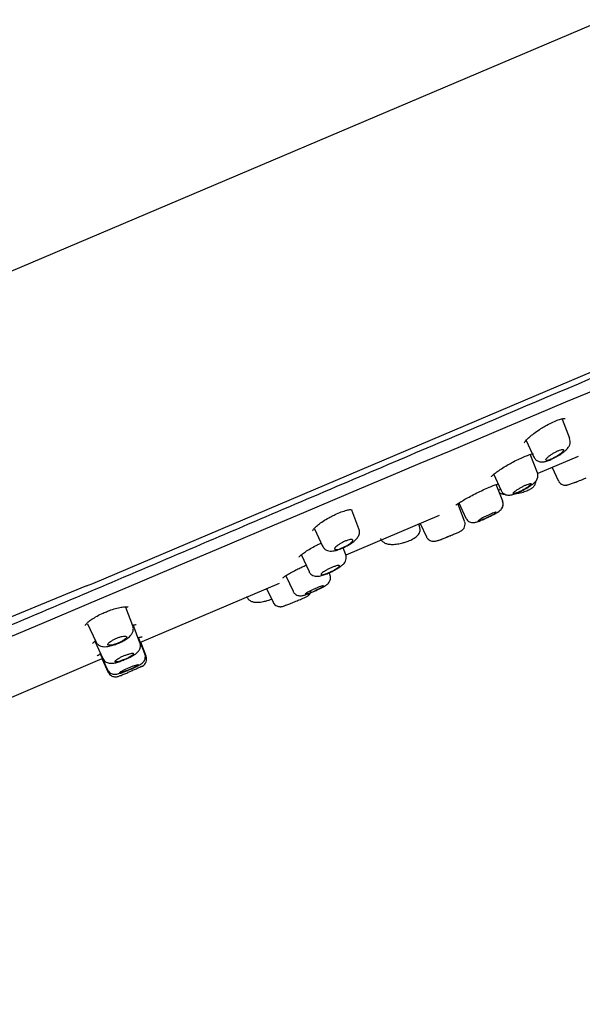
# Model space of a CAD drawing. Units: millimetres. Extents: x -18 to 616, y -18 to 504.
# Drawn here: x 543 to 580, y 436 to 499 of the extents above; entities that cross this region are included whole.
import ezdxf

# ---------------------------------------------------------------- set-up
doc = ezdxf.new("R2010")
doc.units = ezdxf.units.MM
for name, color, linetype in [('$DDT_AUDIT_GENERATED_(10E)', 7, 'Continuous'), ('$DDT_AUDIT_GENERATED_(278)', 7, 'Continuous'), ('$DDT_AUDIT_GENERATED_(294)', 7, 'Continuous'), ('$DDT_AUDIT_GENERATED_(77)', 7, 'Continuous'), ('$DDT_AUDIT_GENERATED_(8C)', 7, 'Continuous'), ('Default', 7, 'Continuous')]:
    doc.layers.add(name, color=color, linetype=linetype)

# ---------------------------------------------------------------- blocks, each defined once
blk = doc.blocks.new('SE')
at = {"layer": '$DDT_AUDIT_GENERATED_(10E)', "color": 7, "linetype": 'Continuous'}
for p, q in [((579.119, 472.255), (578.643, 473.495)), ((579.154, 472.091), (579.111, 472.251)), ((576.292, 472.132), (576.795, 471.052)), ((577.021, 470.039), (576.558, 471.245)), ((577.972, 470.381), (578.373, 469.521)), ((574.165, 469.964), (574.668, 468.884)), ((574.768, 468.189), (574.352, 469.272)), ((572.3, 466.888), (571.861, 468.032)), ((571.923, 468.074), (572.381, 467.092)), ((564.989, 467.599), (564.981, 467.663)), ((565.45, 466.399), (564.986, 467.607)), ((572.381, 467.092), (572.381, 467.092)), ((569.381, 466.566), (569.325, 466.711)), ((569.381, 466.566), (569.381, 466.566)), ((569.421, 466.752), (569.827, 465.881)), ((562.572, 466.393), (563.089, 465.285)), ((564.59, 464.724), (564.418, 465.173)), ((561.697, 464.734), (562.21, 463.633)), ((564.59, 464.724), (564.59, 464.724)), ((560.704, 463.36), (561.174, 462.354)), ((563.574, 463.417), (563.521, 463.555)), ((563.575, 463.416), (563.574, 463.417)), ((558.152, 462.013), (558.152, 462.013)), ((559.464, 462.525), (559.875, 461.644)), ((550.781, 460.116), (550.33, 461.291)), ((547.848, 460.237), (548.379, 459.097)), ((551.25, 459.021), (550.806, 460.178)), ((548.317, 459.122), (548.841, 457.998)), ((551.562, 458.296), (551.157, 459.353)), ((551.652, 458.141), (551.299, 459.06)), ((548.667, 458.296), (549.146, 457.27)), ((548.778, 457.991), (549.195, 457.098)), ((551.652, 458.141), (551.652, 458.141))]:
    blk.add_line(p, q, dxfattribs=at)
for centre, radius, start, end in [((576.384, 469.904), 0.679, 306.81755, 346.41646), ((574.666, 471.911), 3.32, 296.8141, 309.79712), ((570.606, 492.567), 24.793, 290.83071, 291.32866), ((574.21, 468.058), 0.606, 299.87058, 323.79395), ((563.629, 484.541), 20.131, 290.58043, 292.6416), ((570.127, 467.212), 1.624, 286.66081, 288.48238), ((554.109, 478.952), 18.707, 290.34542, 290.88312), ((551.181, 457.955), 0.502, 297.22493, 21.4503)]:
    blk.add_arc(centre, radius, start, end, dxfattribs=at)
for points, knots in [([(578.606, 473.537), (578.607, 473.537), (578.607, 473.536), (578.625, 473.526), (578.636, 473.513), (578.642, 473.498)], [0.39120515, 0.39120515, 0.39120515, 0.39120515, 0.39199031, 0.39199031, 0.41843337, 0.41843337, 0.41843337, 0.41843337]), ([(577.624, 470.97), (577.597, 470.938), (577.579, 470.91), (577.573, 470.888), (577.567, 470.867), (577.572, 470.851), (577.589, 470.842), (577.605, 470.834), (577.634, 470.833), (577.671, 470.838), (577.708, 470.844), (577.754, 470.856), (577.807, 470.875), (577.858, 470.893), (577.917, 470.917), (577.977, 470.945), (578.038, 470.973), (578.101, 471.006), (578.164, 471.041), (578.227, 471.076), (578.29, 471.114), (578.348, 471.152), (578.408, 471.191), (578.465, 471.23), (578.513, 471.268), (578.563, 471.307), (578.607, 471.345), (578.64, 471.379), (578.674, 471.413), (578.699, 471.444), (578.712, 471.47), (578.725, 471.495), (578.727, 471.516), (578.717, 471.529), (578.707, 471.542), (578.685, 471.549), (578.654, 471.548), (578.622, 471.547), (578.581, 471.539), (578.532, 471.524), (578.484, 471.51), (578.429, 471.489), (578.37, 471.464), (578.312, 471.439), (578.249, 471.408), (578.187, 471.375), (578.125, 471.342), (578.061, 471.305), (578.001, 471.267), (577.94, 471.228), (577.881, 471.188), (577.829, 471.15), (577.775, 471.11), (577.727, 471.07), (577.688, 471.035), (577.663, 471.012), (577.642, 470.99), (577.624, 470.97)], [0, 0, 0, 0, 0.05575, 0.05575, 0.05575, 0.11155, 0.11155, 0.11155, 0.16651, 0.16651, 0.16651, 0.219928, 0.219928, 0.219928, 0.271998, 0.271998, 0.271998, 0.323458, 0.323458, 0.323458, 0.375235, 0.375235, 0.375235, 0.42811, 0.42811, 0.42811, 0.482459, 0.482459, 0.482459, 0.538089, 0.538089, 0.538089, 0.594221, 0.594221, 0.594221, 0.649756, 0.649756, 0.649756, 0.70381, 0.70381, 0.70381, 0.756219, 0.756219, 0.756219, 0.807613, 0.807613, 0.807613, 0.859047, 0.859047, 0.859047, 0.911506, 0.911506, 0.911506, 0.965528, 0.965528, 0.965528, 1, 1, 1, 1]), ([(578.267, 471.081), (578.366, 471.14), (578.55, 471.25), (578.82, 471.456), (578.999, 471.634), (579.119, 471.83), (579.156, 471.99), (579.154, 472.071), (579.154, 472.091)], [0, 0, 0, 0, 0.194098, 0.422314, 0.678365, 0.82684, 0.964566, 1, 1, 1, 1]), ([(576.8, 471.056), (576.803, 471.044), (576.825, 470.968), (576.935, 470.857), (577.091, 470.767), (577.253, 470.732), (577.424, 470.736), (577.626, 470.781), (577.893, 470.884), (578.14, 471.002), (578.253, 471.072), (578.267, 471.081)], [0, 0, 0, 0, 0.018768, 0.139826, 0.237135, 0.330029, 0.433488, 0.579331, 0.774742, 0.975368, 1, 1, 1, 1]), ([(578.379, 469.522), (578.404, 469.473), (578.448, 469.39), (578.564, 469.3), (578.68, 469.249), (578.784, 469.23), (578.867, 469.23), (578.932, 469.238), (579.014, 469.255), (579.133, 469.291), (579.36, 469.37), (579.66, 469.485), (579.962, 469.607), (580.111, 469.669), (580.183, 469.699)], [0, 0, 0, 0, 0.064196, 0.128776, 0.183003, 0.229217, 0.268014, 0.302115, 0.346836, 0.460024, 0.603743, 0.753241, 0.897262, 1, 1, 1, 1]), ([(575.511, 468.786), (575.482, 468.759), (575.462, 468.736), (575.454, 468.72), (575.446, 468.703), (575.449, 468.691), (575.464, 468.686), (575.478, 468.682), (575.504, 468.683), (575.54, 468.691), (575.575, 468.698), (575.62, 468.712), (575.671, 468.731), (575.722, 468.75), (575.78, 468.774), (575.841, 468.801), (575.902, 468.829), (575.967, 468.86), (576.031, 468.894), (576.096, 468.927), (576.161, 468.963), (576.222, 468.998), (576.283, 469.034), (576.341, 469.07), (576.392, 469.104), (576.444, 469.139), (576.489, 469.172), (576.524, 469.201), (576.559, 469.23), (576.586, 469.256), (576.601, 469.277), (576.615, 469.297), (576.619, 469.313), (576.612, 469.322), (576.604, 469.331), (576.585, 469.334), (576.555, 469.33), (576.526, 469.327), (576.486, 469.317), (576.439, 469.302), (576.392, 469.287), (576.337, 469.266), (576.279, 469.24), (576.22, 469.215), (576.157, 469.186), (576.093, 469.154), (576.029, 469.122), (575.964, 469.086), (575.902, 469.051), (575.839, 469.015), (575.778, 468.978), (575.723, 468.943), (575.668, 468.907), (575.618, 468.873), (575.578, 468.842), (575.552, 468.822), (575.529, 468.803), (575.511, 468.786)], [0, 0, 0, 0, 0.054758, 0.054758, 0.054758, 0.109541, 0.109541, 0.109541, 0.163898, 0.163898, 0.163898, 0.21746, 0.21746, 0.21746, 0.270317, 0.270317, 0.270317, 0.322843, 0.322843, 0.322843, 0.375523, 0.375523, 0.375523, 0.428776, 0.428776, 0.428776, 0.48281, 0.48281, 0.48281, 0.537518, 0.537518, 0.537518, 0.59249, 0.59249, 0.59249, 0.647158, 0.647158, 0.647158, 0.701062, 0.701062, 0.701062, 0.754102, 0.754102, 0.754102, 0.806588, 0.806588, 0.806588, 0.859076, 0.859076, 0.859076, 0.912109, 0.912109, 0.912109, 0.965979, 0.965979, 0.965979, 1, 1, 1, 1]), ([(575.771, 468.711), (575.79, 468.714), (575.921, 468.736), (576.185, 468.813), (576.468, 468.919), (576.666, 469.026), (576.823, 469.182), (576.896, 469.337), (576.914, 469.438), (576.917, 469.473)], [0, 0, 0, 0, 0.0273321, 0.2203424, 0.4156099, 0.5914751, 0.7147984, 0.8185126, 0.8766939, 0.8766939, 0.8766939, 0.8766939]), ([(574.555, 468.738), (574.573, 468.728), (574.655, 468.688), (574.77, 468.656), (574.869, 468.642), (574.903, 468.638)], [0.2318013, 0.2318013, 0.2318013, 0.2318013, 0.2742309, 0.4132271, 0.4833337, 0.4833337, 0.4833337, 0.4833337]), ([(574.676, 468.888), (574.687, 468.859), (574.717, 468.78), (574.828, 468.678), (574.969, 468.605), (575.107, 468.577), (575.243, 468.58), (575.405, 468.612), (575.617, 468.684), (575.901, 468.808), (576.073, 468.899), (576.164, 468.948)], [0, 0, 0, 0, 0.044413, 0.144295, 0.227574, 0.305003, 0.385434, 0.491436, 0.677301, 0.85379, 1, 1, 1, 1]), ([(575.576, 468.672), (575.638, 468.682), (575.711, 468.696), (575.782, 468.711), (575.791, 468.713)], [0.12923289, 0.12923289, 0.12923289, 0.12923289, 0.20625017, 0.21768899, 0.21768899, 0.21768899, 0.21768899]), ([(574.666, 467.66), (574.688, 467.685), (574.738, 467.751), (574.795, 467.886), (574.811, 468.047), (574.779, 468.14), (574.762, 468.188)], [0.6972779, 0.6972779, 0.6972779, 0.6972779, 0.7596454, 0.8388562, 0.9286579, 1, 1, 1, 1]), ([(574.699, 467.7), (574.727, 467.744), (574.776, 467.824), (574.808, 467.99), (574.801, 468.124), (574.768, 468.181), (574.763, 468.189)], [0, 0, 0, 0, 0.290132, 0.60503, 0.950484, 1, 1, 1, 1]), ([(572.389, 467.096), (572.405, 467.058), (572.44, 466.979), (572.55, 466.883), (572.676, 466.822), (572.793, 466.798), (572.893, 466.799), (572.98, 466.812), (573.089, 466.841), (573.25, 466.899), (573.516, 467.011), (573.825, 467.152), (574.129, 467.304), (574.369, 467.432), (574.466, 467.5), (574.512, 467.533)], [0, 0, 0, 0, 0.039388, 0.098902, 0.148021, 0.190999, 0.229371, 0.266549, 0.319125, 0.433633, 0.549125, 0.670371, 0.789711, 0.911914, 1, 1, 1, 1]), ([(573.181, 466.905), (573.193, 466.904), (573.217, 466.91), (573.25, 466.92), (573.283, 466.93), (573.326, 466.946), (573.376, 466.966), (573.426, 466.986), (573.485, 467.01), (573.546, 467.037), (573.608, 467.064), (573.674, 467.094), (573.74, 467.125), (573.806, 467.156), (573.873, 467.188), (573.936, 467.22), (573.999, 467.252), (574.06, 467.283), (574.113, 467.312), (574.167, 467.342), (574.214, 467.369), (574.251, 467.392), (574.288, 467.415), (574.316, 467.435), (574.333, 467.45)], [0.1079372, 0.1079372, 0.1079372, 0.1079372, 0.1617801, 0.1617801, 0.1617801, 0.2154216, 0.2154216, 0.2154216, 0.2689062, 0.2689062, 0.2689062, 0.3223205, 0.3223205, 0.3223205, 0.3757641, 0.3757641, 0.3757641, 0.4293312, 0.4293312, 0.4293312, 0.4830875, 0.4830875, 0.4830875, 0.5370368, 0.5370368, 0.5370368, 0.5370368]), ([(574.352, 467.477), (574.352, 467.478), (574.351, 467.479), (574.351, 467.479), (574.345, 467.484), (574.328, 467.483), (574.301, 467.476), (574.274, 467.47), (574.236, 467.458), (574.19, 467.441), (574.145, 467.425), (574.091, 467.403), (574.032, 467.378), (573.974, 467.353), (573.909, 467.324), (573.844, 467.294), (573.779, 467.263), (573.712, 467.231), (573.647, 467.198), (573.583, 467.166), (573.52, 467.132), (573.463, 467.102), (573.406, 467.071), (573.354, 467.041), (573.312, 467.015), (573.285, 466.999), (573.261, 466.984), (573.241, 466.971)], [0.5846147, 0.5846147, 0.5846147, 0.5846147, 0.5910941, 0.5910941, 0.5910941, 0.6451006, 0.6451006, 0.6451006, 0.6988964, 0.6988964, 0.6988964, 0.7524177, 0.7524177, 0.7524177, 0.805747, 0.805747, 0.805747, 0.8590729, 0.8590729, 0.8590729, 0.9125845, 0.9125845, 0.9125845, 0.9663676, 0.9663676, 0.9663676, 1, 1, 1, 1]), ([(574.407, 467.46), (574.454, 467.489), (574.504, 467.521), (574.551, 467.555), (574.557, 467.56)], [0.4493367, 0.4493367, 0.4493367, 0.4493367, 0.5693639, 0.5890041, 0.5890041, 0.5890041, 0.5890041]), ([(568.37, 465.521), (568.471, 465.55), (568.672, 465.61), (568.978, 465.748), (569.212, 465.896), (569.382, 466.124), (569.434, 466.364), (569.4, 466.491), (569.38, 466.563)], [0, 0, 0, 0, 0.156044, 0.35946, 0.592746, 0.759209, 0.883139, 1, 1, 1, 1]), ([(571.217, 465.896), (571.24, 465.905), (571.355, 465.951), (571.585, 466.048), (571.836, 466.155), (571.985, 466.222), (572.052, 466.254), (572.124, 466.299), (572.196, 466.358), (572.275, 466.459), (572.331, 466.604), (572.341, 466.763), (572.308, 466.847), (572.293, 466.885)], [0, 0, 0, 0, 0.034933, 0.200028, 0.362469, 0.530323, 0.626887, 0.662436, 0.709236, 0.77166, 0.855832, 0.943852, 1, 1, 1, 1]), ([(573.241, 466.971), (573.21, 466.95), (573.189, 466.934), (573.178, 466.922), (573.173, 466.916), (573.171, 466.912), (573.172, 466.909)], [0, 0, 0, 0, 0.05396452, 0.05396452, 0.05396452, 0.08358321, 0.08358321, 0.08358321, 0.08358321]), ([(564.574, 465.248), (564.613, 465.267), (564.75, 465.332), (564.997, 465.487), (565.226, 465.667), (565.389, 465.853), (565.483, 466.063), (565.497, 466.267), (565.456, 466.359), (565.44, 466.396)], [0, 0, 0, 0, 0.065922, 0.268825, 0.484308, 0.656475, 0.81009, 0.935954, 1, 1, 1, 1]), ([(569.83, 465.883), (569.831, 465.878), (569.848, 465.817), (569.932, 465.725), (570.052, 465.64), (570.17, 465.6), (570.273, 465.588), (570.353, 465.593), (570.421, 465.604), (570.524, 465.631), (570.686, 465.686), (570.953, 465.788), (571.126, 465.859), (571.217, 465.896)], [0, 0, 0, 0, 0.009164, 0.106925, 0.185038, 0.251634, 0.309426, 0.358655, 0.40473, 0.48031, 0.678803, 0.854582, 1, 1, 1, 1]), ([(563.097, 465.29), (563.105, 465.264), (563.135, 465.18), (563.256, 465.067), (563.418, 464.985), (563.592, 464.952), (563.791, 464.961), (564.035, 465.018), (564.324, 465.122), (564.493, 465.207), (564.574, 465.248)], [0, 0, 0, 0, 0.041634, 0.160592, 0.260993, 0.363821, 0.491147, 0.67956, 0.867845, 1, 1, 1, 1]), ([(563.878, 465.075), (563.89, 465.061), (563.914, 465.053), (563.949, 465.053), (563.983, 465.052), (564.028, 465.057), (564.08, 465.069), (564.131, 465.081), (564.19, 465.099), (564.252, 465.121), (564.313, 465.143), (564.379, 465.171), (564.445, 465.201), (564.509, 465.231), (564.575, 465.264), (564.636, 465.298), (564.698, 465.333), (564.757, 465.369), (564.809, 465.405), (564.862, 465.441), (564.909, 465.476), (564.946, 465.509), (564.985, 465.543), (565.014, 465.575), (565.032, 465.602), (565.05, 465.63), (565.057, 465.654), (565.053, 465.672), (565.048, 465.69), (565.031, 465.702), (565.003, 465.708), (564.975, 465.713), (564.936, 465.712), (564.888, 465.704), (564.841, 465.697), (564.785, 465.683), (564.725, 465.664), (564.666, 465.645), (564.601, 465.62), (564.536, 465.592), (564.472, 465.564), (564.406, 465.532), (564.343, 465.499), (564.28, 465.465), (564.219, 465.429), (564.164, 465.393), (564.108, 465.357), (564.057, 465.32), (564.015, 465.286), (563.971, 465.25), (563.936, 465.216), (563.911, 465.187), (563.896, 465.168), (563.884, 465.15), (563.877, 465.134)], [0.0557502, 0.0557502, 0.0557502, 0.0557502, 0.1115498, 0.1115498, 0.1115498, 0.1665104, 0.1665104, 0.1665104, 0.2199284, 0.2199284, 0.2199284, 0.2719981, 0.2719981, 0.2719981, 0.323458, 0.323458, 0.323458, 0.3752351, 0.3752351, 0.3752351, 0.4281096, 0.4281096, 0.4281096, 0.4824592, 0.4824592, 0.4824592, 0.5380893, 0.5380893, 0.5380893, 0.5942213, 0.5942213, 0.5942213, 0.649756, 0.649756, 0.649756, 0.70381, 0.70381, 0.70381, 0.7562188, 0.7562188, 0.7562188, 0.8076128, 0.8076128, 0.8076128, 0.8590466, 0.8590466, 0.8590466, 0.9115064, 0.9115064, 0.9115064, 0.9655279, 0.9655279, 0.9655279, 1, 1, 1, 1]), ([(566.839, 465.778), (566.841, 465.77), (566.861, 465.698), (566.971, 465.581), (567.141, 465.466), (567.353, 465.403), (567.614, 465.383), (567.932, 465.414), (568.212, 465.469), (568.341, 465.511), (568.37, 465.521)], [0, 0, 0, 0, 0.012658, 0.136568, 0.256137, 0.392517, 0.567677, 0.770388, 0.956761, 1, 1, 1, 1]), ([(563.622, 463.602), (563.68, 463.628), (563.832, 463.698), (564.093, 463.845), (564.319, 463.999), (564.469, 464.134), (564.577, 464.29), (564.63, 464.467), (564.63, 464.625), (564.593, 464.699), (564.582, 464.721)], [0, 0, 0, 0, 0.094043, 0.2851, 0.485509, 0.640858, 0.751464, 0.853948, 0.96218, 1, 1, 1, 1]), ([(563.002, 463.434), (563.012, 463.425), (563.034, 463.421), (563.066, 463.424), (563.097, 463.426), (563.14, 463.435), (563.19, 463.448), (563.239, 463.462), (563.297, 463.481), (563.358, 463.504), (563.419, 463.527), (563.485, 463.555), (563.551, 463.584), (563.616, 463.614), (563.683, 463.646), (563.746, 463.679), (563.81, 463.712), (563.871, 463.746), (563.925, 463.778), (563.979, 463.811), (564.028, 463.844), (564.067, 463.873), (564.107, 463.902), (564.138, 463.929), (564.158, 463.952), (564.178, 463.974), (564.187, 463.993), (564.184, 464.006), (564.181, 464.019), (564.166, 464.027), (564.141, 464.028), (564.116, 464.03), (564.079, 464.025), (564.034, 464.015), (563.989, 464.006), (563.935, 463.99), (563.877, 463.969), (563.819, 463.949), (563.754, 463.924), (563.689, 463.896), (563.625, 463.869), (563.557, 463.837), (563.493, 463.805), (563.428, 463.773), (563.365, 463.739), (563.308, 463.705), (563.25, 463.672), (563.197, 463.638), (563.153, 463.607), (563.108, 463.576), (563.071, 463.546), (563.044, 463.521), (563.028, 463.505), (563.015, 463.491), (563.007, 463.479)], [0.0547578, 0.0547578, 0.0547578, 0.0547578, 0.1095412, 0.1095412, 0.1095412, 0.1638985, 0.1638985, 0.1638985, 0.2174599, 0.2174599, 0.2174599, 0.2703175, 0.2703175, 0.2703175, 0.3228433, 0.3228433, 0.3228433, 0.3755228, 0.3755228, 0.3755228, 0.4287764, 0.4287764, 0.4287764, 0.4828098, 0.4828098, 0.4828098, 0.5375183, 0.5375183, 0.5375183, 0.5924904, 0.5924904, 0.5924904, 0.6471577, 0.6471577, 0.6471577, 0.7010622, 0.7010622, 0.7010622, 0.7541024, 0.7541024, 0.7541024, 0.8065878, 0.8065878, 0.8065878, 0.859076, 0.859076, 0.859076, 0.9121089, 0.9121089, 0.9121089, 0.9659793, 0.9659793, 0.9659793, 1, 1, 1, 1]), ([(562.209, 463.637), (562.21, 463.635), (562.226, 463.571), (562.321, 463.467), (562.462, 463.372), (562.606, 463.328), (562.75, 463.319), (562.924, 463.34), (563.147, 463.402), (563.413, 463.502), (563.562, 463.573), (563.622, 463.602)], [0, 0, 0, 0, 0.002013, 0.121324, 0.21581, 0.302859, 0.393048, 0.509135, 0.710523, 0.899668, 1, 1, 1, 1]), ([(562.513, 462.343), (562.544, 462.357), (562.666, 462.409), (562.911, 462.525), (563.181, 462.666), (563.339, 462.762), (563.464, 462.868), (563.555, 462.991), (563.608, 463.144), (563.616, 463.299), (563.581, 463.38), (563.566, 463.414)], [0, 0, 0, 0, 0.048858, 0.22411, 0.402968, 0.59708, 0.687799, 0.770372, 0.853569, 0.947023, 1, 1, 1, 1]), ([(561.969, 462.164), (561.977, 462.161), (561.996, 462.162), (562.025, 462.169), (562.054, 462.176), (562.094, 462.188), (562.141, 462.205), (562.189, 462.221), (562.245, 462.242), (562.305, 462.266), (562.365, 462.291), (562.431, 462.318), (562.498, 462.347), (562.564, 462.376), (562.632, 462.407), (562.697, 462.437), (562.762, 462.468), (562.825, 462.499), (562.882, 462.528), (562.938, 462.556), (562.989, 462.584), (563.03, 462.608), (563.072, 462.632), (563.105, 462.653), (563.127, 462.67), (563.149, 462.687), (563.16, 462.699), (563.159, 462.707), (563.159, 462.714), (563.146, 462.717), (563.124, 462.714), (563.101, 462.711), (563.067, 462.702), (563.024, 462.689), (562.981, 462.677), (562.929, 462.659), (562.872, 462.637), (562.815, 462.615), (562.751, 462.59), (562.686, 462.562), (562.621, 462.534), (562.553, 462.504), (562.487, 462.473), (562.421, 462.442), (562.356, 462.41), (562.297, 462.38), (562.237, 462.35), (562.182, 462.32), (562.136, 462.293), (562.089, 462.267), (562.05, 462.243), (562.022, 462.223), (562.004, 462.211), (561.99, 462.2), (561.981, 462.191)], [0.0539645, 0.0539645, 0.0539645, 0.0539645, 0.1079372, 0.1079372, 0.1079372, 0.1617801, 0.1617801, 0.1617801, 0.2154216, 0.2154216, 0.2154216, 0.2689062, 0.2689062, 0.2689062, 0.3223205, 0.3223205, 0.3223205, 0.3757641, 0.3757641, 0.3757641, 0.4293312, 0.4293312, 0.4293312, 0.4830875, 0.4830875, 0.4830875, 0.5370368, 0.5370368, 0.5370368, 0.5910941, 0.5910941, 0.5910941, 0.6451006, 0.6451006, 0.6451006, 0.6988964, 0.6988964, 0.6988964, 0.7524177, 0.7524177, 0.7524177, 0.805747, 0.805747, 0.805747, 0.8590729, 0.8590729, 0.8590729, 0.9125845, 0.9125845, 0.9125845, 0.9663676, 0.9663676, 0.9663676, 1, 1, 1, 1]), ([(558.159, 462.014), (558.195, 461.947), (558.261, 461.831), (558.444, 461.709), (558.652, 461.644), (558.913, 461.628), (559.224, 461.672), (559.503, 461.741), (559.628, 461.79), (559.651, 461.799)], [0, 0, 0, 0, 0.122672, 0.250133, 0.384542, 0.552027, 0.771755, 0.962683, 1, 1, 1, 1]), ([(561.177, 462.357), (561.181, 462.346), (561.2, 462.281), (561.29, 462.185), (561.417, 462.103), (561.54, 462.065), (561.649, 462.056), (561.744, 462.065), (561.859, 462.09), (562.018, 462.141), (562.262, 462.234), (562.429, 462.307), (562.513, 462.343)], [0, 0, 0, 0, 0.017926, 0.123072, 0.207705, 0.281229, 0.347749, 0.411806, 0.493219, 0.67053, 0.857539, 1, 1, 1, 1]), ([(561.278, 461.675), (561.336, 461.698), (561.479, 461.758), (561.726, 461.863), (561.962, 461.969), (562.063, 462.014), (562.168, 462.079), (562.25, 462.152), (562.32, 462.25), (562.345, 462.325), (562.358, 462.365)], [0, 0, 0, 0, 0.103366, 0.299948, 0.498812, 0.716724, 0.785677, 0.84485, 0.929227, 1, 1, 1, 1]), ([(559.882, 461.647), (559.9, 461.607), (559.938, 461.526), (560.049, 461.433), (560.17, 461.375), (560.281, 461.353), (560.372, 461.353), (560.441, 461.362), (560.516, 461.38), (560.624, 461.414), (560.821, 461.487), (561.072, 461.588), (561.223, 461.651), (561.278, 461.675)], [0, 0, 0, 0, 0.065523, 0.151095, 0.221937, 0.283159, 0.335084, 0.378982, 0.431124, 0.545633, 0.724383, 0.912243, 1, 1, 1, 1]), ([(549.795, 458.965), (549.896, 459.007), (550.09, 459.089), (550.386, 459.262), (550.598, 459.428), (550.747, 459.616), (550.82, 459.819), (550.826, 460.003), (550.784, 460.087), (550.771, 460.115)], [0, 0, 0, 0, 0.157571, 0.352803, 0.566545, 0.707321, 0.832215, 0.952851, 1, 1, 1, 1]), ([(549.169, 458.891), (549.175, 458.874), (549.194, 458.861), (549.224, 458.855), (549.254, 458.849), (549.296, 458.848), (549.346, 458.854), (549.395, 458.859), (549.454, 458.871), (549.517, 458.888), (549.579, 458.904), (549.647, 458.926), (549.716, 458.951), (549.782, 458.975), (549.851, 459.004), (549.916, 459.034), (549.981, 459.064), (550.044, 459.096), (550.1, 459.128), (550.156, 459.16), (550.207, 459.193), (550.248, 459.224), (550.29, 459.255), (550.324, 459.286), (550.347, 459.312), (550.371, 459.34), (550.383, 459.365), (550.384, 459.385), (550.385, 459.405), (550.374, 459.421), (550.351, 459.431), (550.328, 459.441), (550.293, 459.446), (550.248, 459.445), (550.204, 459.443), (550.149, 459.436), (550.089, 459.423), (550.03, 459.41), (549.963, 459.391), (549.895, 459.369), (549.829, 459.347), (549.76, 459.32), (549.693, 459.291), (549.627, 459.263), (549.562, 459.231), (549.503, 459.199), (549.444, 459.167), (549.389, 459.134), (549.343, 459.102), (549.296, 459.07), (549.256, 459.038), (549.227, 459.009), (549.198, 458.979), (549.178, 458.952), (549.17, 458.929), (549.165, 458.915), (549.165, 458.902), (549.169, 458.891)], [0, 0, 0, 0, 0.05575, 0.05575, 0.05575, 0.11155, 0.11155, 0.11155, 0.16651, 0.16651, 0.16651, 0.219928, 0.219928, 0.219928, 0.271998, 0.271998, 0.271998, 0.323458, 0.323458, 0.323458, 0.375235, 0.375235, 0.375235, 0.42811, 0.42811, 0.42811, 0.482459, 0.482459, 0.482459, 0.538089, 0.538089, 0.538089, 0.594221, 0.594221, 0.594221, 0.649756, 0.649756, 0.649756, 0.70381, 0.70381, 0.70381, 0.756219, 0.756219, 0.756219, 0.807613, 0.807613, 0.807613, 0.859047, 0.859047, 0.859047, 0.911506, 0.911506, 0.911506, 0.965528, 0.965528, 0.965528, 1, 1, 1, 1]), ([(548.388, 459.101), (548.398, 459.073), (548.428, 458.99), (548.547, 458.879), (548.707, 458.794), (548.891, 458.757), (549.113, 458.762), (549.39, 458.819), (549.652, 458.9), (549.773, 458.955), (549.795, 458.965)], [0, 0, 0, 0, 0.047678, 0.166844, 0.274691, 0.391073, 0.54409, 0.765529, 0.961413, 1, 1, 1, 1]), ([(550.245, 457.921), (550.295, 457.94), (550.441, 457.998), (550.704, 458.13), (550.947, 458.278), (551.112, 458.412), (551.235, 458.58), (551.29, 458.764), (551.29, 458.924), (551.253, 458.998), (551.241, 459.02)], [0, 0, 0, 0, 0.077762, 0.266994, 0.463689, 0.632566, 0.752348, 0.855069, 0.962993, 1, 1, 1, 1]), ([(549.633, 457.802), (549.638, 457.789), (549.654, 457.782), (549.682, 457.78), (549.709, 457.778), (549.748, 457.782), (549.795, 457.791), (549.842, 457.8), (549.898, 457.814), (549.96, 457.833), (550.02, 457.851), (550.087, 457.874), (550.154, 457.9), (550.221, 457.925), (550.29, 457.954), (550.356, 457.983), (550.421, 458.013), (550.486, 458.044), (550.543, 458.074), (550.601, 458.105), (550.654, 458.135), (550.697, 458.164), (550.741, 458.192), (550.777, 458.219), (550.801, 458.242), (550.826, 458.265), (550.841, 458.285), (550.843, 458.3), (550.846, 458.315), (550.836, 458.326), (550.816, 458.332), (550.795, 458.337), (550.763, 458.337), (550.721, 458.332), (550.68, 458.327), (550.628, 458.316), (550.57, 458.3), (550.513, 458.285), (550.448, 458.265), (550.382, 458.241), (550.316, 458.218), (550.247, 458.191), (550.18, 458.162), (550.113, 458.133), (550.047, 458.103), (549.986, 458.072), (549.926, 458.041), (549.869, 458.01), (549.821, 457.98), (549.772, 457.951), (549.731, 457.922), (549.7, 457.897), (549.669, 457.871), (549.647, 457.849), (549.638, 457.831), (549.632, 457.819), (549.63, 457.809), (549.633, 457.802)], [0, 0, 0, 0, 0.054758, 0.054758, 0.054758, 0.109541, 0.109541, 0.109541, 0.163898, 0.163898, 0.163898, 0.21746, 0.21746, 0.21746, 0.270317, 0.270317, 0.270317, 0.322843, 0.322843, 0.322843, 0.375523, 0.375523, 0.375523, 0.428776, 0.428776, 0.428776, 0.48281, 0.48281, 0.48281, 0.537518, 0.537518, 0.537518, 0.59249, 0.59249, 0.59249, 0.647158, 0.647158, 0.647158, 0.701062, 0.701062, 0.701062, 0.754102, 0.754102, 0.754102, 0.806588, 0.806588, 0.806588, 0.859076, 0.859076, 0.859076, 0.912109, 0.912109, 0.912109, 0.965979, 0.965979, 0.965979, 1, 1, 1, 1]), ([(550.535, 457.258), (550.621, 457.294), (550.793, 457.367), (551.065, 457.497), (551.255, 457.6), (551.375, 457.68), (551.473, 457.771), (551.556, 457.895), (551.601, 458.053), (551.601, 458.201), (551.566, 458.272), (551.554, 458.295)], [0, 0, 0, 0, 0.133839, 0.314196, 0.503434, 0.615968, 0.695045, 0.777557, 0.865593, 0.962825, 1, 1, 1, 1]), ([(548.85, 458.001), (548.874, 457.951), (548.918, 457.86), (549.049, 457.76), (549.192, 457.701), (549.341, 457.68), (549.516, 457.689), (549.737, 457.737), (550.01, 457.822), (550.173, 457.89), (550.245, 457.921)], [0, 0, 0, 0, 0.087538, 0.187438, 0.278368, 0.372547, 0.491154, 0.685507, 0.879817, 1, 1, 1, 1]), ([(549.941, 457.081), (549.944, 457.074), (549.958, 457.073), (549.982, 457.076), (550.007, 457.08), (550.043, 457.089), (550.087, 457.102), (550.132, 457.115), (550.185, 457.133), (550.244, 457.154), (550.302, 457.176), (550.368, 457.201), (550.434, 457.227), (550.5, 457.254), (550.569, 457.283), (550.636, 457.312), (550.702, 457.341), (550.768, 457.371), (550.827, 457.399), (550.887, 457.427), (550.942, 457.454), (550.987, 457.479), (551.033, 457.503), (551.071, 457.525), (551.097, 457.543), (551.124, 457.561), (551.141, 457.575), (551.145, 457.584), (551.15, 457.594), (551.143, 457.599), (551.125, 457.598), (551.107, 457.598), (551.077, 457.593), (551.038, 457.584), (550.999, 457.574), (550.95, 457.559), (550.895, 457.541), (550.84, 457.523), (550.777, 457.5), (550.712, 457.475), (550.647, 457.451), (550.578, 457.423), (550.511, 457.394), (550.444, 457.365), (550.377, 457.335), (550.315, 457.306), (550.253, 457.277), (550.194, 457.248), (550.144, 457.221), (550.094, 457.195), (550.05, 457.17), (550.018, 457.15), (549.985, 457.129), (549.961, 457.111), (549.95, 457.099), (549.942, 457.091), (549.939, 457.085), (549.941, 457.081)], [0, 0, 0, 0, 0.053965, 0.053965, 0.053965, 0.107937, 0.107937, 0.107937, 0.16178, 0.16178, 0.16178, 0.215422, 0.215422, 0.215422, 0.268906, 0.268906, 0.268906, 0.32232, 0.32232, 0.32232, 0.375764, 0.375764, 0.375764, 0.429331, 0.429331, 0.429331, 0.483088, 0.483088, 0.483088, 0.537037, 0.537037, 0.537037, 0.591094, 0.591094, 0.591094, 0.645101, 0.645101, 0.645101, 0.698896, 0.698896, 0.698896, 0.752418, 0.752418, 0.752418, 0.805747, 0.805747, 0.805747, 0.859073, 0.859073, 0.859073, 0.912584, 0.912584, 0.912584, 0.966368, 0.966368, 0.966368, 1, 1, 1, 1]), ([(551.319, 457.459), (551.346, 457.473), (551.382, 457.492), (551.417, 457.512), (551.427, 457.519)], [0.4207598, 0.4207598, 0.4207598, 0.4207598, 0.5135621, 0.5521136, 0.5521136, 0.5521136, 0.5521136]), ([(549.154, 457.273), (549.168, 457.238), (549.201, 457.161), (549.308, 457.065), (549.434, 457.001), (549.553, 456.974), (549.659, 456.972), (549.766, 456.987), (549.906, 457.021), (550.13, 457.096), (550.376, 457.189), (550.506, 457.246), (550.535, 457.258)], [0, 0, 0, 0, 0.057137, 0.150309, 0.228321, 0.298129, 0.363641, 0.436967, 0.562739, 0.751912, 0.951048, 1, 1, 1, 1]), ([(549.202, 457.101), (549.218, 457.065), (549.253, 456.986), (549.361, 456.892), (549.483, 456.832), (549.596, 456.808), (549.689, 456.807), (549.759, 456.817), (549.819, 456.832), (549.91, 456.86), (550.065, 456.919), (550.286, 457.009), (550.421, 457.065), (550.47, 457.086)], [0, 0, 0, 0, 0.063127, 0.156997, 0.234022, 0.300143, 0.356617, 0.403551, 0.450571, 0.534203, 0.732103, 0.915565, 1, 1, 1, 1]), ([(551.376, 457.496), (551.367, 457.487), (551.342, 457.473), (551.305, 457.454), (551.267, 457.435), (551.215, 457.41), (551.152, 457.381), (551.09, 457.353), (551.017, 457.32), (550.938, 457.286), (550.86, 457.252), (550.775, 457.215), (550.689, 457.179), (550.616, 457.148), (550.541, 457.116), (550.469, 457.086)], [0, 0, 0, 0, 0.0545959, 0.0545959, 0.0545959, 0.1092326, 0.1092326, 0.1092326, 0.1632667, 0.1632667, 0.1632667, 0.2164061, 0.2164061, 0.2164061, 0.2617937, 0.2617937, 0.2617937, 0.2617937])]:
    blk.add_open_spline(points, degree=3, knots=knots, dxfattribs=at)
for points in [[(577.044, 469.744), (577.063, 469.885), (577.052, 469.982), (577.013, 470.036)], [(563.877, 465.134), (563.869, 465.115), (563.867, 465.099), (563.872, 465.086)], [(563.007, 463.479), (562.997, 463.463), (562.994, 463.451), (562.997, 463.442)], [(561.981, 462.191), (561.969, 462.181), (561.964, 462.173), (561.966, 462.168)], [(559.651, 461.799), (559.697, 461.815), (559.74, 461.831), (559.782, 461.846)], [(551.557, 458.3), (551.56, 458.299), (551.562, 458.298), (551.562, 458.296)]]:
    blk.add_open_spline(points, degree=3, dxfattribs=at)
at = {"layer": '$DDT_AUDIT_GENERATED_(278)', "color": 7, "linetype": 'Continuous'}
blk.add_arc((3913.128, -7464.488), 8610.839, 112.563339, 113.4362914, dxfattribs=at)
blk.add_open_spline([(601.644, 485.111), (599.453, 484.174), (596.913, 483.086), (591.285, 480.692), (588.205, 479.392), (581.519, 476.57), (577.913, 475.046), (570.372, 471.849), (566.475, 470.19), (558.424, 466.758), (554.304, 465), (546.102, 461.513), (542.025, 459.79), (533.925, 456.367), (529.908, 454.67), (522.179, 451.392), (518.497, 449.825), (511.497, 446.839), (508.212, 445.435), (502.241, 442.896), (499.554, 441.762), (494.782, 439.752), (492.707, 438.879), (489.317, 437.443), (488.008, 436.883), (486.16, 436.085), (485.637, 435.853), (485.5, 435.792), (485.491, 435.788), (485.492, 435.788)], degree=3, knots=[0, 0, 0, 0, 0.03125, 0.03125, 0.0625, 0.0625, 0.09375, 0.09375, 0.125, 0.125, 0.15625, 0.15625, 0.1875, 0.1875, 0.21875, 0.21875, 0.25, 0.25, 0.28125, 0.28125, 0.3125, 0.3125, 0.34375, 0.34375, 0.375, 0.375, 0.40625, 0.40625, 0.4110022, 0.4110022, 0.4110022, 0.4110022], dxfattribs=at)
at = {"layer": '$DDT_AUDIT_GENERATED_(294)', "color": 7, "linetype": 'Continuous'}
blk.add_line((581.328, 499.394), (498.905, 464.408), dxfattribs=at)
at = {"layer": '$DDT_AUDIT_GENERATED_(77)', "color": 7, "linetype": 'Continuous'}
for p, q in [((548.203, 462.853), (611.993, 489.93)), ((547.787, 462.697), (548.196, 462.866)), ((548.19, 462.882), (548.202, 462.854))]:
    blk.add_line(p, q, dxfattribs=at)
blk.add_arc((1468.21, -1773.55), 2418.277, 112.371805, 114.004078, dxfattribs=at)
at = {"layer": '$DDT_AUDIT_GENERATED_(8C)', "color": 7, "linetype": 'Continuous'}
for p, q in [((577.077, 470.002), (579.68, 471.107)), ((574.493, 468.905), (574.631, 468.963)), ((564.613, 464.711), (570.681, 467.287)), ((551.244, 459.036), (560.295, 462.878)), ((539.689, 454.131), (548.805, 458.001))]:
    blk.add_line(p, q, dxfattribs=at)
blk.add_arc((551.296, 456.22), 3.963, 94.16147, 97.57873, dxfattribs=at)
for points, knots in [([(577.245, 472.891), (577.353, 472.959), (577.566, 473.091), (577.94, 473.286), (578.298, 473.442), (578.581, 473.53), (578.759, 473.562), (578.813, 473.545), (578.811, 473.55), (578.81, 473.55)], [0, 0, 0, 0, 0.1196518, 0.274032, 0.4268616, 0.5756055, 0.7037034, 0.8160837, 0.8210689, 0.8210689, 0.8210689, 0.8210689]), ([(576.169, 471.975), (576.169, 471.974), (576.169, 471.97), (576.192, 472.029), (576.299, 472.158), (576.497, 472.351), (576.785, 472.581), (577.057, 472.777), (577.211, 472.87), (577.245, 472.891)], [0.158905, 0.158905, 0.158905, 0.158905, 0.1768383, 0.2978885, 0.4394733, 0.6015377, 0.7770939, 0.9575624, 1, 1, 1, 1]), ([(575.195, 470.596), (575.294, 470.652), (575.503, 470.77), (575.872, 470.952), (576.237, 471.11), (576.526, 471.211), (576.708, 471.254), (576.771, 471.255), (576.77, 471.253), (576.77, 471.253)], [0, 0, 0, 0, 0.1090901, 0.2681864, 0.4263493, 0.5814865, 0.715344, 0.8238132, 0.8362082, 0.8362082, 0.8362082, 0.8362082]), ([(574.037, 469.769), (574.037, 469.769), (574.039, 469.775), (574.068, 469.814), (574.176, 469.92), (574.383, 470.085), (574.684, 470.292), (574.978, 470.477), (575.147, 470.569), (575.195, 470.596)], [0.1636012, 0.1636012, 0.1636012, 0.1636012, 0.1880784, 0.2823341, 0.419192, 0.5811913, 0.7594962, 0.9408399, 1, 1, 1, 1]), ([(571.721, 467.928), (571.721, 467.928), (571.727, 467.935), (571.776, 467.976), (571.912, 468.069), (572.154, 468.218), (572.487, 468.408), (572.877, 468.616), (573.303, 468.83), (573.553, 468.945), (573.698, 469.011)], [0.1193572, 0.1193572, 0.1193572, 0.1193572, 0.1487175, 0.2208894, 0.3308772, 0.4571603, 0.59221, 0.7284352, 0.8647712, 1, 1, 1, 1]), ([(573.698, 469.011), (573.699, 469.011), (573.827, 469.071), (574.075, 469.172), (574.33, 469.267), (574.446, 469.302), (574.481, 469.311)], [0, 0, 0, 0, 0.0010254, 0.2265072, 0.4475175, 0.5775264, 0.5775264, 0.5775264, 0.5775264]), ([(562.441, 466.273), (562.441, 466.272), (562.443, 466.269), (562.468, 466.337), (562.593, 466.479), (562.811, 466.673), (563.119, 466.893), (563.413, 467.076), (563.58, 467.16), (563.625, 467.183)], [0.1570448, 0.1570448, 0.1570448, 0.1570448, 0.1794073, 0.3118562, 0.4517463, 0.6112243, 0.7783552, 0.9481689, 1, 1, 1, 1]), ([(563.625, 467.183), (563.726, 467.236), (563.936, 467.347), (564.304, 467.499), (564.652, 467.611), (564.839, 467.648), (564.914, 467.659)], [0, 0, 0, 0, 0.111131, 0.2709569, 0.4275896, 0.5703518, 0.5703518, 0.5703518, 0.5703518]), ([(561.565, 464.564), (561.565, 464.563), (561.574, 464.583), (561.634, 464.651), (561.789, 464.784), (562.046, 464.964), (562.388, 465.173), (562.63, 465.299), (562.769, 465.371)], [0.1609715, 0.1609715, 0.1609715, 0.1609715, 0.2255818, 0.3395045, 0.4901025, 0.6562964, 0.833005, 1, 1, 1, 1]), ([(562.769, 465.371), (562.777, 465.375), (562.848, 465.413), (562.926, 465.451), (562.999, 465.484)], [0, 0, 0, 0, 0.00884932, 0.09098731, 0.09098731, 0.09098731, 0.09098731]), ([(561.645, 463.874), (561.686, 463.895), (561.8, 463.952), (561.928, 464.011), (562.017, 464.051)], [0, 0, 0, 0, 0.0439162, 0.1401843, 0.1401843, 0.1401843, 0.1401843]), ([(560.511, 463.219), (560.511, 463.219), (560.522, 463.231), (560.584, 463.281), (560.74, 463.387), (561.002, 463.542), (561.323, 463.716), (561.538, 463.822), (561.645, 463.874)], [0.1698063, 0.1698063, 0.1698063, 0.1698063, 0.2260272, 0.3362312, 0.4953486, 0.67719, 0.8644019, 1, 1, 1, 1]), ([(549.007, 461.001), (549.101, 461.041), (549.31, 461.129), (549.673, 461.244), (550.032, 461.325), (550.304, 461.353), (550.465, 461.341), (550.492, 461.321), (550.494, 461.323)], [0, 0, 0, 0, 0.1077777, 0.2772324, 0.4473195, 0.6174645, 0.7618568, 0.8789654, 0.8789654, 0.8789654, 0.8789654]), ([(547.708, 460.145), (547.708, 460.143), (547.712, 460.141), (547.744, 460.217), (547.889, 460.361), (548.128, 460.545), (548.454, 460.743), (548.772, 460.907), (548.95, 460.978), (549.007, 461.001)], [0.162273, 0.162273, 0.162273, 0.162273, 0.1949225, 0.3291677, 0.4690993, 0.6192379, 0.7792478, 0.9401224, 1, 1, 1, 1]), ([(548.18, 458.973), (548.18, 458.973), (548.179, 458.97), (548.201, 459.006), (548.273, 459.073), (548.336, 459.123), (548.352, 459.135)], [0.1602583, 0.1602583, 0.1602583, 0.1602583, 0.1623916, 0.2587876, 0.3818448, 0.4196435, 0.4196435, 0.4196435, 0.4196435]), ([(551.137, 459.35), (551.191, 459.364), (551.293, 459.387), (551.371, 459.396), (551.386, 459.396), (551.386, 459.396)], [0.6433809, 0.6433809, 0.6433809, 0.6433809, 0.7433287, 0.8607492, 0.9035305, 0.9035305, 0.9035305, 0.9035305]), ([(548.478, 458.161), (548.478, 458.161), (548.478, 458.162), (548.499, 458.183), (548.568, 458.235), (548.641, 458.283), (548.669, 458.3)], [0.1693749, 0.1693749, 0.1693749, 0.1693749, 0.1774816, 0.2551894, 0.3885018, 0.4601184, 0.4601184, 0.4601184, 0.4601184])]:
    blk.add_open_spline(points, degree=3, knots=knots, dxfattribs=at)

msp = doc.modelspace()

# ---------------------------------------------------------------- block references
at = {"layer": 'Default'}
msp.add_blockref('SE', (0, 0), dxfattribs=at)

doc.saveas('drawing.dxf')
